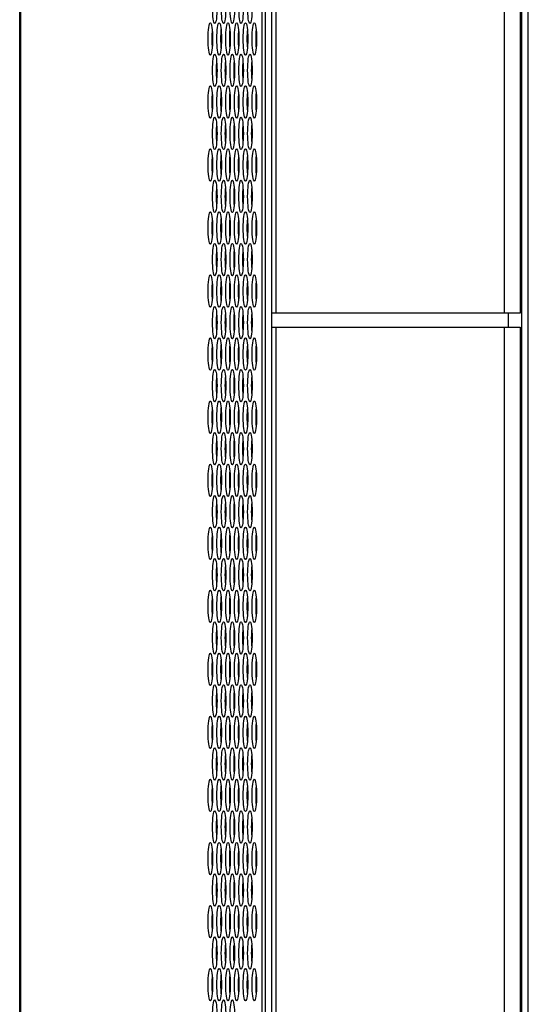
# Model space of a CAD drawing. Extents: x 0 to 4000, y 0 to 3000.
# Drawn here: x 276 to 339, y 1549 to 1670 of the extents above; entities that cross this region are included whole.
import ezdxf

# ---------------------------------------------------------------- set-up
doc = ezdxf.new("R2010")
doc.units = 0
doc.header["$LTSCALE"] = 220
doc.layers.add('00_COMPONENTS', color=7, linetype='CONTINUOUS')

msp = doc.modelspace()

# ---------------------------------------------------------------- linework, layer by layer
at = {"layer": '00_COMPONENTS', "color": 9, "linetype": 'CONTINUOUS'}
for p, q in [((307.89, 1634.085), (307.89, 1990.635)), ((336.09, 1990.635), (336.09, 1634.085)), ((306.59, 1279.135), (306.59, 1987.335)), ((338.29, 1279.135), (338.29, 1987.335)), ((276.3332, 1480.3349), (276.3332, 1786.1352)), ((306.1422, 1727.4267), (306.1422, 1539.0434)), ((300.024, 1645.485), (299.975, 1645.485)), ((301.1099, 1645.485), (301.0609, 1645.485)), ((302.1957, 1645.485), (302.1467, 1645.485)), ((307.89, 1275.835), (307.89, 1632.385)), ((336.09, 1632.385), (336.09, 1275.835)), ((299.9818, 1629.985), (300.0172, 1629.985)), ((301.0677, 1629.985), (301.1031, 1629.985)), ((302.1535, 1629.985), (302.1889, 1629.985)), ((299.9644, 1629.385), (299.9644, 1629.1993)), ((304.3144, 1629.585), (304.3832, 1629.585)), ((305.3885, 1629.585), (305.469, 1629.585)), ((303.8144, 1625.3722), (303.8144, 1625.085)), ((303.3048, 1613.735), (303.2093, 1613.7351)), ((304.2952, 1613.735), (304.3906, 1613.735)), ((305.3777, 1558.862), (305.4798, 1558.862))]:
    msp.add_line(p, q, dxfattribs=at)
at = {"layer": '00_COMPONENTS', "color": 7, "linetype": 'CONTINUOUS'}
for p, q in [((307.3903, 1619.9818), (307.39, 1990.135)), ((338.09, 1988.635), (338.09, 1634.085)), ((306.19, 1279.535), (306.19, 1986.935)), ((339.09, 1279.935), (339.09, 1986.535)), ((276.19, 1460.9193), (276.19, 1805.5507)), ((299.9522, 1667.715), (300.0468, 1667.715)), ((301.038, 1667.715), (301.1327, 1667.715)), ((302.1239, 1667.715), (302.2185, 1667.715)), ((303.2097, 1667.715), (303.3044, 1667.715)), ((304.2956, 1667.715), (304.3902, 1667.715)), ((305.3814, 1667.715), (305.4761, 1667.715)), ((300.5921, 1664.345), (300.4928, 1664.345)), ((300.4949, 1664.445), (300.59, 1664.445)), ((300.5803, 1664.745), (300.5046, 1664.745)), ((301.6779, 1664.345), (301.5786, 1664.345)), ((301.5807, 1664.445), (301.6758, 1664.445)), ((301.6662, 1664.745), (301.5904, 1664.745)), ((302.7638, 1664.345), (302.6645, 1664.345)), ((302.6666, 1664.445), (302.7617, 1664.445)), ((302.752, 1664.745), (302.6762, 1664.745)), ((303.8496, 1664.345), (303.7503, 1664.345)), ((303.7524, 1664.445), (303.8475, 1664.445)), ((303.8379, 1664.745), (303.7621, 1664.745)), ((304.9355, 1664.345), (304.8362, 1664.345)), ((304.8383, 1664.445), (304.9334, 1664.445)), ((304.9237, 1664.745), (304.8479, 1664.745)), ((299.9723, 1659.425), (300.0267, 1659.425)), ((300.0199, 1659.325), (299.9791, 1659.325)), ((301.0581, 1659.425), (301.1126, 1659.425)), ((301.1058, 1659.325), (301.0649, 1659.325)), ((302.144, 1659.425), (302.1984, 1659.425)), ((302.1916, 1659.325), (302.1508, 1659.325)), ((303.2298, 1659.425), (303.2843, 1659.425)), ((303.2775, 1659.325), (303.2366, 1659.325)), ((304.3157, 1659.425), (304.3701, 1659.425)), ((304.3633, 1659.325), (304.3225, 1659.325)), ((305.4015, 1659.425), (305.456, 1659.425)), ((305.4492, 1659.325), (305.4083, 1659.325)), ((300.5845, 1655.835), (300.5004, 1655.835)), ((301.6703, 1655.835), (301.5862, 1655.835)), ((302.7562, 1655.835), (302.6721, 1655.835)), ((303.842, 1655.835), (303.7579, 1655.835)), ((304.9279, 1655.835), (304.8438, 1655.835)), ((300.0379, 1651.835), (299.9611, 1651.835)), ((301.1238, 1651.835), (301.047, 1651.835)), ((302.2096, 1651.835), (302.1328, 1651.835)), ((303.2954, 1651.835), (303.2187, 1651.835)), ((304.3813, 1651.835), (304.3045, 1651.835)), ((305.4671, 1651.835), (305.3904, 1651.835)), ((303.3009, 1645.085), (303.2132, 1645.085)), ((303.2299, 1645.4456), (303.2842, 1645.4456)), ((303.2393, 1645.585), (303.2748, 1645.585)), ((304.3144, 1645.085), (304.2991, 1645.085)), ((304.3045, 1645.235), (304.3144, 1645.235)), ((304.3144, 1645.4254), (304.3144, 1645.085)), ((338.09, 1634.085), (307.39, 1634.085)), ((336.59, 1634.085), (336.59, 1632.385)), ((307.3903, 1632.385), (338.09, 1632.385)), ((338.09, 1632.385), (338.09, 1277.835)), ((303.2326, 1629.885), (303.2815, 1629.885)), ((303.2394, 1629.9856), (303.2747, 1629.9856)), ((304.3144, 1629.8254), (304.3144, 1629.185)), ((300.0462, 1629.385), (299.9528, 1629.385)), ((299.9593, 1629.585), (300.0398, 1629.585)), ((299.9644, 1629.1993), (300.0496, 1629.1993)), ((301.132, 1629.385), (301.0387, 1629.385)), ((301.0451, 1629.585), (301.1256, 1629.585)), ((302.2179, 1629.385), (302.1245, 1629.385)), ((302.1309, 1629.585), (302.2115, 1629.585)), ((303.3037, 1629.385), (303.2104, 1629.385)), ((303.2168, 1629.585), (303.2973, 1629.585)), ((303.2187, 1629.635), (303.2954, 1629.635)), ((304.3144, 1629.385), (304.2962, 1629.385)), ((304.3026, 1629.585), (304.3144, 1629.585)), ((304.3045, 1629.635), (304.3144, 1629.635)), ((304.3144, 1629.185), (304.3931, 1629.185)), ((304.3144, 1629.182), (304.3144, 1629.1012)), ((304.3144, 1629.1012), (304.3937, 1629.1012)), ((305.378, 1629.1012), (305.4795, 1629.1012)), ((305.3785, 1629.185), (305.4789, 1629.185)), ((307.39, 1619.3584), (307.3903, 1619.9818)), ((307.39, 1276.335), (307.39, 1619.3584)), ((304.8778, 1610.6012), (304.8938, 1610.6012)), ((300.5703, 1608.735), (300.5145, 1608.735)), ((301.6562, 1608.735), (301.6004, 1608.735)), ((302.742, 1608.735), (302.6862, 1608.735)), ((303.8279, 1608.735), (303.7721, 1608.735)), ((304.9137, 1608.735), (304.8579, 1608.735)), ((300.0494, 1589.835), (299.9497, 1589.835)), ((301.1352, 1589.835), (301.0355, 1589.835)), ((302.2211, 1589.835), (302.1214, 1589.835)), ((303.3069, 1589.835), (303.2072, 1589.835)), ((304.3927, 1589.835), (304.293, 1589.835)), ((305.4786, 1589.835), (305.3789, 1589.835)), ((300.0179, 1589.095), (299.9811, 1589.095)), ((301.1037, 1589.095), (301.067, 1589.095)), ((302.1896, 1589.095), (302.1528, 1589.095)), ((303.2754, 1589.095), (303.2387, 1589.095)), ((304.3613, 1589.095), (304.3245, 1589.095)), ((305.4471, 1589.095), (305.4104, 1589.095)), ((300.0451, 1582.635), (299.9539, 1582.635)), ((301.131, 1582.635), (301.0397, 1582.635)), ((302.2168, 1582.635), (302.1256, 1582.635)), ((303.3027, 1582.635), (303.2114, 1582.635)), ((304.3885, 1582.635), (304.2973, 1582.635)), ((305.4744, 1582.635), (305.3831, 1582.635)), ((303.2072, 1582.035), (303.3069, 1582.035)), ((303.2903, 1581.535), (303.2238, 1581.535)), ((304.3942, 1582.235), (304.2916, 1582.235)), ((304.293, 1582.035), (304.3927, 1582.035)), ((304.3762, 1581.535), (304.3096, 1581.535)), ((305.48, 1582.235), (305.3775, 1582.235)), ((305.3789, 1582.035), (305.4786, 1582.035)), ((305.462, 1581.535), (305.3955, 1581.535)), ((303.84, 1578.8921), (303.84, 1577.7779)), ((299.9507, 1574.185), (300.0483, 1574.185)), ((301.0366, 1574.185), (301.1342, 1574.185)), ((302.22, 1574.185), (302.1224, 1574.185)), ((303.3059, 1574.185), (303.2082, 1574.185)), ((304.3917, 1574.185), (304.2941, 1574.185)), ((305.4775, 1574.185), (305.3799, 1574.185)), ((299.9557, 1566.185), (300.0433, 1566.185)), ((301.0415, 1566.185), (301.1292, 1566.185)), ((302.215, 1566.185), (302.1274, 1566.185)), ((303.3009, 1566.185), (303.2132, 1566.185)), ((304.3867, 1566.185), (304.2991, 1566.185)), ((305.4726, 1566.185), (305.3849, 1566.185)), ((301.64, 1563.235), (301.6703, 1563.235)), ((303.84, 1563.2921), (303.84, 1562.235)), ((302.7562, 1562.235), (302.69, 1562.235)), ((302.69, 1562.235), (302.69, 1561.88)), ((303.842, 1562.235), (303.7579, 1562.235)), ((304.9279, 1562.235), (304.8438, 1562.235)), ((303.2929, 1558.185), (303.2212, 1558.185)), ((304.2927, 1558.985), (304.3931, 1558.985)), ((304.3787, 1558.185), (304.3071, 1558.185)), ((305.3849, 1558.385), (305.4726, 1558.385)), ((305.4646, 1558.185), (305.3929, 1558.185)), ((302.69, 1554.08), (302.69, 1555.7901)), ((301.6771, 1554.685), (301.64, 1554.685)), ((302.69, 1554.685), (302.6653, 1554.685))]:
    msp.add_line(p, q, dxfattribs=at)
at = {"layer": '00_COMPONENTS', "color": 6, "linetype": 'CONTINUOUS'}
for p, q in [((299.9538, 1550.64), (300.0452, 1550.64)), ((300.045, 1550.63), (299.9541, 1550.63)), ((301.0396, 1550.64), (301.1311, 1550.64)), ((301.1308, 1550.63), (301.0399, 1550.63)), ((302.1255, 1550.64), (302.2169, 1550.64)), ((302.2167, 1550.63), (302.1258, 1550.63))]:
    msp.add_line(p, q, dxfattribs=at)
at = {"layer": '00_COMPONENTS', "color": 7, "linetype": 'CONTINUOUS'}
for centre, radius, start, end in [((303.8144, 1643.235), 0.6372, 149.794607, 152.353154), ((303.8144, 1643.235), 0.6372, 32.203629, 34.99429), ((303.8144, 1632.235), 0.35, 265.893935, 269.151194), ((299.9644, 1629.6394), 0.4401, 268.047947, 270.000462), ((300.9639, 1629.6468), 0.4475, 279.28121, 292.739603), ((303.8144, 1624.735), 0.35, 83.810147, 100.961329), ((303.8144, 1624.735), 0.6372, 86.781067, 95.858649), ((303.8144, 1613.735), 0.6372, 196.824579, 216.701964), ((303.8144, 1613.735), 0.6372, 319.058607, 336.498343), ((301.19, 1602.235), 1.75, 328.259249, 334.018304), ((301.64, 1562.235), 1, 90, 93.179137), ((302.19, 1564.235), 1, 299.213463, 304.222118), ((301.64, 1555.685), 1, 266.430502, 270)]:
    msp.add_arc(centre, radius, start, end, dxfattribs=at)
for centre in [(300.3153, 1671.935), (301.4011, 1671.935), (302.487, 1671.935), (303.5728, 1671.935), (304.6587, 1671.935), (299.7723, 1668.035), (300.8582, 1668.035), (301.944, 1668.035), (303.0299, 1668.035), (304.1157, 1668.035), (305.2016, 1668.035), (300.3153, 1664.135), (301.4011, 1664.135), (302.487, 1664.135), (303.5728, 1664.135), (304.6587, 1664.135), (299.7723, 1660.235), (300.8582, 1660.235), (301.944, 1660.235), (303.0299, 1660.235), (304.1157, 1660.235), (305.2016, 1660.235), (300.3153, 1656.335), (301.4011, 1656.335), (302.487, 1656.335), (303.5728, 1656.335), (304.6587, 1656.335), (299.7723, 1652.435), (300.8582, 1652.435), (301.944, 1652.435), (303.0299, 1652.435), (304.1157, 1652.435), (305.2016, 1652.435), (300.3153, 1648.535), (301.4011, 1648.535), (302.487, 1648.535), (303.5728, 1648.535), (304.6587, 1648.535), (299.7723, 1644.635), (300.8582, 1644.635), (301.944, 1644.635), (303.0299, 1644.635), (304.1157, 1644.635), (305.2016, 1644.635), (300.3153, 1640.735), (301.4011, 1640.735), (302.487, 1640.735), (303.5728, 1640.735), (304.6587, 1640.735), (299.7723, 1636.835), (300.8582, 1636.835), (301.944, 1636.835), (303.0299, 1636.835), (304.1157, 1636.835), (305.2016, 1636.835), (300.3153, 1632.935), (301.4011, 1632.935), (302.487, 1632.935), (303.5728, 1632.935), (304.6587, 1632.935), (299.7723, 1629.035), (300.8582, 1629.035), (301.944, 1629.035), (303.0299, 1629.035), (304.1157, 1629.035), (305.2016, 1629.035), (300.3153, 1625.135), (301.4011, 1625.135), (302.487, 1625.135), (303.5728, 1625.135), (304.6587, 1625.135), (299.7723, 1621.235), (300.8582, 1621.235), (301.944, 1621.235), (303.0299, 1621.235), (304.1157, 1621.235), (305.2016, 1621.235), (300.3153, 1617.335), (301.4011, 1617.335), (302.487, 1617.335), (303.5728, 1617.335), (304.6587, 1617.335), (299.7723, 1613.435), (300.8582, 1613.435), (301.944, 1613.435), (303.0299, 1613.435), (304.1157, 1613.435), (305.2016, 1613.435), (300.3153, 1609.535), (301.4011, 1609.535), (302.487, 1609.535), (303.5728, 1609.535), (304.6587, 1609.535), (299.7723, 1605.635), (300.8582, 1605.635), (301.944, 1605.635), (303.0299, 1605.635), (304.1157, 1605.635), (305.2016, 1605.635), (300.3153, 1601.735), (301.4011, 1601.735), (302.487, 1601.735), (303.5728, 1601.735), (304.6587, 1601.735), (299.7723, 1597.835), (300.8582, 1597.835), (301.944, 1597.835), (303.0299, 1597.835), (304.1157, 1597.835), (305.2016, 1597.835), (300.3153, 1593.935), (301.4011, 1593.935), (302.487, 1593.935), (303.5728, 1593.935), (304.6587, 1593.935), (299.7723, 1590.035), (300.8582, 1590.035), (301.944, 1590.035), (303.0299, 1590.035), (304.1157, 1590.035), (305.2016, 1590.035), (300.3153, 1586.135), (301.4011, 1586.135), (302.487, 1586.135), (303.5728, 1586.135), (304.6587, 1586.135), (299.7723, 1582.235), (300.8582, 1582.235), (301.944, 1582.235), (303.0299, 1582.235), (304.1157, 1582.235), (305.2016, 1582.235), (300.3153, 1578.335), (301.4011, 1578.335), (302.487, 1578.335), (303.5728, 1578.335), (304.6587, 1578.335), (299.7723, 1574.435), (300.8582, 1574.435), (301.944, 1574.435), (303.0299, 1574.435), (304.1157, 1574.435), (305.2016, 1574.435), (300.3153, 1570.535), (301.4011, 1570.535), (302.487, 1570.535), (303.5728, 1570.535), (304.6587, 1570.535), (299.7723, 1566.635), (300.8582, 1566.635), (301.944, 1566.635), (303.0299, 1566.635), (304.1157, 1566.635), (305.2016, 1566.635), (300.3153, 1562.735), (301.4011, 1562.735), (302.487, 1562.735), (303.5728, 1562.735), (304.6587, 1562.735), (299.7723, 1558.835), (300.8582, 1558.835), (301.944, 1558.835), (303.0299, 1558.835), (304.1157, 1558.835), (305.2016, 1558.835), (300.3153, 1554.935), (301.4011, 1554.935), (302.487, 1554.935), (303.5728, 1554.935), (304.6587, 1554.935), (299.7723, 1551.035), (300.8582, 1551.035), (301.944, 1551.035), (303.0299, 1551.035), (304.1157, 1551.035), (305.2016, 1551.035), (300.3153, 1547.135), (301.4011, 1547.135), (302.487, 1547.135)]:
    msp.add_ellipse(centre, major_axis=(0, 2), ratio=0.13921114, dxfattribs=at)
for centre, start_param, end_param in [((300.2267, 1668.035), 0.95498645, 2.18660624), ((301.3125, 1668.035), 0.95498645, 2.18660624), ((302.3984, 1668.035), 0.95498645, 2.18660624), ((303.4842, 1668.035), 0.95498645, 2.18660624), ((304.5701, 1668.035), 0.95498645, 2.18660624), ((305.6559, 1668.035), 0.95498645, 2.18660624), ((300.7696, 1664.135), 0.95498645, 2.18660624), ((301.8555, 1664.135), 0.95498645, 2.18660624), ((302.9413, 1664.135), 0.95498645, 2.18660624), ((304.0271, 1664.135), 0.95498645, 2.18660624), ((305.113, 1664.135), 0.95498645, 2.18660624), ((300.2267, 1660.235), 0.95498645, 2.18660624), ((301.3125, 1660.235), 0.95498645, 2.18660624), ((302.3984, 1660.235), 0.95498645, 2.18660624), ((303.4842, 1660.235), 0.95498645, 2.18660624), ((304.5701, 1660.235), 0.95498645, 2.18660624), ((305.6559, 1660.235), 0.95498645, 2.18660624), ((300.7696, 1656.335), 0.95498645, 2.18660624), ((301.8555, 1656.335), 0.95498645, 2.18660624), ((302.9413, 1656.335), 0.95498645, 2.18660624), ((304.0271, 1656.335), 0.95498645, 2.18660624), ((305.113, 1656.335), 0.95498645, 2.18660624), ((300.2267, 1652.435), 0.95498645, 2.18660624), ((301.3125, 1652.435), 0.95498645, 2.18660624), ((302.3984, 1652.435), 0.95498645, 2.18660624), ((303.4842, 1652.435), 0.95498645, 2.18660624), ((304.5701, 1652.435), 0.95498645, 2.18660624), ((305.6559, 1652.435), 0.95498645, 2.18660624), ((300.7696, 1648.535), 0.95498645, 2.18660624), ((301.8555, 1648.535), 0.95498645, 2.18660624), ((302.9413, 1648.535), 0.95498645, 2.18660624), ((304.0271, 1648.535), 0.95498645, 2.18660624), ((305.113, 1648.535), 0.95498645, 2.18660624), ((300.2267, 1644.635), 0.95498645, 2.18660624), ((301.3125, 1644.635), 0.95498645, 2.18660624), ((302.3984, 1644.635), 0.95498645, 2.18660624), ((303.4842, 1644.635), 0.95498645, 2.18660624), ((304.5701, 1644.635), 0.95498645, 2.18660624), ((305.6559, 1644.635), 0.95498645, 2.18660624), ((300.7696, 1640.735), 0.95498645, 2.18660624), ((301.8555, 1640.735), 0.95498645, 2.18660624), ((302.9413, 1640.735), 0.95498645, 2.18660624), ((304.0271, 1640.735), 0.95498645, 2.18660624), ((305.113, 1640.735), 0.95498645, 2.18660624), ((300.2267, 1636.835), 0.95498645, 2.18660624), ((301.3125, 1636.835), 0.95498645, 2.18660624), ((302.3984, 1636.835), 0.95498645, 2.18660624), ((303.4842, 1636.835), 0.95498645, 2.18660624), ((304.5701, 1636.835), 0.95498645, 2.18660624), ((305.6559, 1636.835), 0.95498645, 2.18660624), ((300.7696, 1632.935), 0.95498645, 2.18660624), ((301.8555, 1632.935), 0.95498645, 2.18660624), ((302.9413, 1632.935), 0.95498645, 2.18660624), ((304.0271, 1632.935), 0.95498645, 2.18660624), ((305.113, 1632.935), 0.95498645, 2.18660624), ((300.2267, 1629.035), 7.23817176, 8.46979155), ((301.3125, 1629.035), 0.95498645, 2.18660624), ((302.3984, 1629.035), 7.23817176, 8.46979155), ((303.4842, 1629.035), 7.23817176, 8.46979155), ((304.5701, 1629.035), 7.23817176, 8.46979155), ((305.6559, 1629.035), 0.95498645, 2.18660624), ((300.7696, 1625.135), 0.95498645, 2.18660624), ((301.8555, 1625.135), 0.95498645, 2.18660624), ((302.9413, 1625.135), 0.95498645, 2.18660624), ((304.0271, 1625.135), 0.95498645, 2.18660624), ((305.113, 1625.135), 0.95498645, 2.18660624), ((300.2267, 1621.235), 0.95498645, 2.18660624), ((301.3125, 1621.235), 0.95498645, 2.18660624), ((302.3984, 1621.235), 0.95498645, 2.18660624), ((303.4842, 1621.235), 0.95498645, 2.18660624), ((304.5701, 1621.235), 0.95498645, 2.18660624), ((305.6559, 1621.235), 0.95498645, 2.18660624), ((300.7696, 1617.335), 0.95498645, 2.18660624), ((301.8555, 1617.335), 0.95498645, 2.18660624), ((302.9413, 1617.335), 0.95498645, 2.18660624), ((304.0271, 1617.335), 0.95498645, 2.18660624), ((305.113, 1617.335), 0.95498645, 2.18660624), ((300.2267, 1613.435), 0.95498645, 2.18660624), ((301.3125, 1613.435), 0.95498645, 2.18660624), ((302.3984, 1613.435), 0.95498645, 2.18660624), ((303.4842, 1613.435), 0.95498645, 2.18660624), ((304.5701, 1613.435), 0.95498645, 2.18660624), ((305.6559, 1613.435), 0.95498645, 2.18660624), ((300.7696, 1609.535), 7.23817176, 8.46979155), ((301.8555, 1609.535), 7.23817176, 8.46979155), ((302.9413, 1609.535), 0.95498645, 2.18660624), ((304.0271, 1609.535), 7.23817176, 8.46979155), ((305.113, 1609.535), 7.23817176, 8.46979155), ((300.2267, 1605.635), 0.95498645, 2.18660624), ((301.3125, 1605.635), 0.95498645, 2.18660624), ((302.3984, 1605.635), 0.95498645, 2.18660624), ((303.4842, 1605.635), 0.95498645, 2.18660624), ((304.5701, 1605.635), 0.95498645, 2.18660624), ((305.6559, 1605.635), 0.95498645, 2.18660624), ((300.7696, 1601.735), 0.95498645, 2.18660624), ((301.8555, 1601.735), 0.95498645, 2.18660624), ((302.9413, 1601.735), 0.95498645, 2.18660624), ((304.0271, 1601.735), 0.95498645, 2.18660624), ((305.113, 1601.735), 0.95498645, 2.18660624), ((300.2267, 1597.835), 0.95498645, 2.18660624), ((301.3125, 1597.835), 0.95498645, 2.18660624), ((302.3984, 1597.835), 0.95498645, 2.18660624), ((303.4842, 1597.835), 0.95498645, 2.18660624), ((304.5701, 1597.835), 0.95498645, 2.18660624), ((305.6559, 1597.835), 0.95498645, 2.18660624), ((300.7696, 1593.935), 0.95498645, 2.18660624), ((301.8555, 1593.935), 0.95498645, 2.18660624), ((302.9413, 1593.935), 0.95498645, 2.18660624), ((304.0271, 1593.935), 0.95498645, 2.18660624), ((305.113, 1593.935), 0.95498645, 2.18660624), ((300.2267, 1590.035), 0.95498645, 2.18660624), ((301.3125, 1590.035), 0.95498645, 2.18660624), ((302.3984, 1590.035), 0.95498645, 2.18660624), ((303.4842, 1590.035), 0.95498645, 2.18660624), ((304.5701, 1590.035), 0.95498645, 2.18660624), ((305.6559, 1590.035), 0.95498645, 2.18660624), ((300.7696, 1586.135), 0.95498645, 2.18660624), ((301.8555, 1586.135), 0.95498645, 2.18660624), ((302.9413, 1586.135), 0.95498645, 2.18660624), ((304.0271, 1586.135), 0.95498645, 2.18660624), ((305.113, 1586.135), 0.95498645, 2.18660624), ((300.2267, 1582.235), 0.95498645, 2.18660624), ((301.3125, 1582.235), 7.23817176, 8.46979155), ((302.3984, 1582.235), 0.95498645, 2.18660624), ((303.4842, 1582.235), 0.95498645, 2.18660624), ((304.5701, 1582.235), 0.95498645, 2.18660624), ((305.6559, 1582.235), 0.95498645, 2.18660624), ((300.7696, 1578.335), 0.95498645, 2.18660624), ((301.8555, 1578.335), 0.95498645, 2.18660624), ((302.9413, 1578.335), 0.95498645, 2.18660624), ((304.0271, 1578.335), 0.95498645, 2.18660624), ((305.113, 1578.335), 0.95498645, 2.18660624), ((300.2267, 1574.435), 0.95498645, 2.18660624), ((301.3125, 1574.435), 0.95498645, 2.18660624), ((302.3984, 1574.435), 0.95498645, 2.18660624), ((303.4842, 1574.435), 0.95498645, 2.18660624), ((304.5701, 1574.435), 0.95498645, 2.18660624), ((305.6559, 1574.435), 0.95498645, 2.18660624), ((300.7696, 1570.535), 7.23817176, 8.46979155), ((301.8555, 1570.535), 7.23817176, 8.46979155), ((302.9413, 1570.535), 0.95498645, 2.18660624), ((304.0271, 1570.535), 0.95498645, 2.18660624), ((305.113, 1570.535), 7.23817176, 8.46979155), ((300.2267, 1566.635), 0.95498645, 2.18660624), ((301.3125, 1566.635), 0.95498645, 2.18660624), ((302.3984, 1566.635), 0.95498645, 2.18660624), ((303.4842, 1566.635), 0.95498645, 2.18660624), ((304.5701, 1566.635), 0.95498645, 2.18660624), ((305.6559, 1566.635), 0.95498645, 2.18660624), ((300.7696, 1562.735), 0.95498645, 2.18660624), ((301.8555, 1562.735), 0.95498645, 2.18660624), ((302.9413, 1562.735), 0.95498645, 2.18660624), ((304.0271, 1562.735), 7.23817176, 8.46979155), ((305.113, 1562.735), 7.23817176, 8.46979155), ((300.2267, 1558.835), 0.95498645, 2.18660624), ((301.3125, 1558.835), 0.95498645, 2.18660624), ((302.3984, 1558.835), 0.95498645, 2.18660624), ((303.4842, 1558.835), 0.95498645, 2.18660624), ((304.5701, 1558.835), 0.95498645, 2.18660624), ((305.6559, 1558.835), 0.95498645, 2.18660624), ((300.7696, 1554.935), 0.95498645, 2.18660624), ((301.8555, 1554.935), 0.95498645, 2.18660624), ((302.9413, 1554.935), 0.95498645, 2.18660624), ((304.0271, 1554.935), 0.95498645, 2.18660624), ((305.113, 1554.935), 0.95498645, 2.18660624), ((300.2267, 1551.035), 7.23817176, 8.46979155), ((301.3125, 1551.035), 7.23817176, 8.46979155), ((302.3984, 1551.035), 7.23817176, 8.46979155), ((303.4842, 1551.035), 7.23817176, 8.46979155), ((304.5701, 1551.035), 7.23817176, 8.46979155), ((305.6559, 1551.035), 0.95498645, 2.18660624)]:
    msp.add_ellipse(centre, major_axis=(0, 2), ratio=0.13921114, start_param=start_param, end_param=end_param, dxfattribs=at)

doc.saveas('drawing.dxf')
